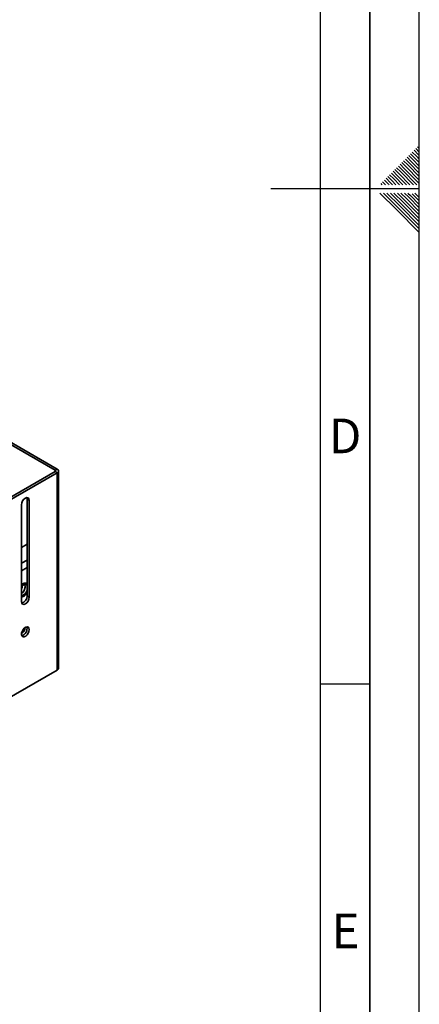
# Paper-space layout 'Blatt1' of a CAD drawing. Units: millimetres. Extents: x 0 to 2100, y 0 to 1485.
# Drawn here: x 1898 to 2100, y 331 to 828 of the extents above; entities that cross this region are included whole.
import ezdxf

# ---------------------------------------------------------------- set-up
doc = ezdxf.new("R2010")
doc.units = ezdxf.units.MM
doc.layers.add('61', color=7, linetype='Continuous')
doc.layers.add('62', color=7, linetype='Continuous')
doc.styles.add('SLDTEXTSTYLE0', font='TXT', dxfattribs={"width": 0.75})

psp = doc.layouts.new('Blatt1')

# ---------------------------------------------------------------- linework, layer by layer
at = {"color": 7, "linetype": 'Continuous', "lineweight": 35, "ltscale": 5}
for p, q in [((1820.32, 655.52), (1915.92, 600.33)), ((1916.98, 600.94), (1821.38, 656.13)), ((1915.92, 599.67), (1889.26, 584.28)), ((1916.98, 599.06), (1890.32, 583.67)), ((1915.92, 600.33), (1916.98, 600.94)), ((1915.92, 599.67), (1916.98, 599.06)), ((1916.98, 599.06), (1916.98, 499.44)), ((1917.66, 500.38), (1917.66, 600)), ((1898.99, 582.96), (1898.99, 533.96)), ((1901.81, 585.81), (1901.67, 586.58)), ((1901.81, 585.81), (1902.88, 585.2)), ((1901.81, 536.82), (1901.81, 585.81)), ((1902.88, 536.21), (1902.88, 585.2)), ((1901.81, 563.04), (1898.99, 561.4)), ((1901.81, 536.82), (1902.88, 536.21)), ((1890.32, 484.05), (1916.98, 499.44))]:
    psp.add_line(p, q, dxfattribs=at)
at = {"color": 1, "linetype": 'Continuous', "lineweight": 35, "ltscale": 5}
for p, q in [((1915.92, 600.33), (1915.92, 599.67)), ((1901.81, 555.03), (1898.99, 553.4)), ((1901.81, 551.27), (1898.99, 549.64))]:
    psp.add_line(p, q, dxfattribs=at)
at = {"color": 7, "linetype": 'Continuous', "lineweight": 35, "ltscale": 5, "flags": 128}
for points in [[(1902.88, 585.2), (1902.73, 585.98), (1902.31, 586.46), (1901.68, 586.58), (1900.93, 586.32), (1900.19, 585.72), (1899.56, 584.87), (1899.13, 583.9), (1898.99, 582.96)], [(1901.81, 542.74), (1901.57, 542.9), (1900.88, 543.02), (1900.08, 542.79), (1899.25, 542.24), (1898.99, 541.98)], [(1898.99, 541.59), (1899.12, 541.73), (1899.87, 542.31), (1900.62, 542.59), (1901.28, 542.53), (1901.77, 542.14), (1901.81, 542.07)], [(1899.87, 537.25), (1899.12, 536.97), (1898.99, 536.95)], [(1899.87, 536.52), (1899.04, 536.18), (1898.99, 536.17)], [(1898.99, 533.96), (1899.13, 533.19), (1899.56, 532.71), (1900.19, 532.58), (1900.93, 532.84), (1901.68, 533.44), (1902.31, 534.29), (1902.73, 535.26), (1902.88, 536.21)], [(1902.88, 519.88), (1902.74, 520.61), (1902.37, 521.1), (1901.8, 521.27), (1901.11, 521.1), (1900.4, 520.61), (1899.76, 519.87), (1899.28, 518.98), (1899.02, 518.06), (1899.02, 517.24), (1899.28, 516.62), (1899.76, 516.29), (1900.4, 516.29), (1901.11, 516.62), (1901.8, 517.25), (1902.37, 518.07), (1902.74, 518.99), (1902.88, 519.88)]]:
    psp.add_lwpolyline(points, dxfattribs=at)
at = {"color": 7, "linetype": 'Continuous', "lineweight": 35, "ltscale": 25}
for centre, radius, start, end in [((1915.8, 600), 0.349, 290.7834, 69.2166), ((1916.63, 600), 1, 290.7834, 69.2166), ((1901.02, 540.89), 2.51, 71.4911, 143.8868), ((1896.71, 541.56), 4.15, 303.1646, 14.5438), ((1896.64, 541.81), 2.67, 331.2464, 2.0906), ((1897.77, 540.78), 4.4, 286.1264, 337.1092), ((1897.22, 541.33), 4.86, 303.0184, 340.9043), ((1896.77, 541.45), 5.82, 302.1276, 329.9649), ((1898.01, 536.83), 3.8, 287.1328, 359.8761), ((1896.09, 521.55), 4.84, 306.7302, 353.2752), ((1898.23, 520.31), 3.56, 284.5918, 15.4136), ((1916.51, 500.5), 1.16, 294.3747, 354.3052)]:
    psp.add_arc(centre, radius, start, end, dxfattribs=at)
at = {"layer": '61', "ltscale": 5}
psp.add_line((2100, 0), (2100, 1485), dxfattribs=at)
at = {"layer": '61', "color": 7, "linetype": 'Continuous', "lineweight": 35, "ltscale": 5}
psp.add_line((2075, 25), (2075, 1460), dxfattribs=at)
at = {"layer": '61', "color": 7, "linetype": 'Continuous', "ltscale": 5}
psp.add_line((2050, 237.27), (2050, 1435), dxfattribs=at)
at = {"layer": '62', "color": 7, "linetype": 'Continuous', "ltscale": 5}
for p, q in [((2096.47, 761.08), (2098.54, 759.01)), ((2097.36, 761.96), (2099.42, 759.9)), ((2098.24, 762.84), (2100, 761.09)), ((2099.13, 763.73), (2100, 762.85)), ((2092.06, 756.66), (2094.12, 754.59)), ((2092.94, 757.54), (2095, 755.48)), ((2093.82, 758.42), (2095.89, 756.36)), ((2094.71, 759.31), (2096.77, 757.25)), ((2095.59, 760.19), (2097.65, 758.13)), ((2095.89, 756.36), (2100, 752.25)), ((2096.77, 757.25), (2100, 754.01)), ((2097.65, 758.13), (2100, 755.78)), ((2098.54, 759.01), (2100, 757.55)), ((2099.42, 759.9), (2100, 759.32)), ((2086.75, 751.35), (2088.81, 749.29)), ((2087.64, 752.24), (2089.7, 750.17)), ((2088.52, 753.12), (2090.58, 751.06)), ((2089.4, 754), (2091.47, 751.94)), ((2090.29, 754.89), (2092.35, 752.83)), ((2090.58, 751.06), (2097.04, 744.6)), ((2091.17, 755.77), (2093.23, 753.71)), ((2091.47, 751.94), (2098.81, 744.6)), ((2092.35, 752.83), (2100, 745.18)), ((2093.23, 753.71), (2100, 746.94)), ((2094.12, 754.59), (2100, 748.71)), ((2095, 755.48), (2100, 750.48)), ((2081.45, 746.05), (2082.9, 744.6)), ((2082.33, 746.93), (2084.39, 744.87)), ((2083.22, 747.82), (2085.28, 745.75)), ((2084.1, 748.7), (2086.16, 746.64)), ((2084.98, 749.58), (2087.05, 747.52)), ((2085.87, 750.47), (2087.93, 748.41)), ((2086.16, 746.64), (2088.2, 744.6)), ((2087.05, 747.52), (2089.97, 744.6)), ((2087.93, 748.41), (2091.74, 744.6)), ((2088.81, 749.29), (2093.5, 744.6)), ((2089.7, 750.17), (2095.27, 744.6)), ((2100, 742.5), (2025, 742.5)), ((2080.57, 745.16), (2081.13, 744.6)), ((2084.39, 744.87), (2084.67, 744.6)), ((2085.28, 745.75), (2086.43, 744.6)), ((2080.13, 740.4), (2088.43, 732.09)), ((2081.89, 740.4), (2089.32, 732.98)), ((2083.66, 740.4), (2090.2, 733.86)), ((2085.43, 740.4), (2091.08, 734.75)), ((2087.2, 740.4), (2091.97, 735.63)), ((2088.96, 740.4), (2092.85, 736.51)), ((2090.73, 740.4), (2093.73, 737.4)), ((2092.5, 740.4), (2094.62, 738.28)), ((2092.85, 736.51), (2100, 729.36)), ((2093.73, 737.4), (2100, 731.13)), ((2094.27, 740.4), (2095.5, 739.17)), ((2094.62, 738.28), (2100, 732.9)), ((2095.5, 739.17), (2100, 734.67)), ((2096.39, 740.05), (2100, 736.43)), ((2097.8, 740.4), (2100, 738.2)), ((2088.43, 732.09), (2100, 720.53)), ((2089.32, 732.98), (2100, 722.29)), ((2090.2, 733.86), (2100, 724.06)), ((2091.08, 734.75), (2100, 725.83)), ((2091.97, 735.63), (2100, 727.6)), ((2050, 492.5), (2075, 492.5))]:
    psp.add_line(p, q, dxfattribs=at)

# ---------------------------------------------------------------- texts
at = {"layer": '62', "ltscale": 5, "char_height": 17.5, "attachment_point": 2, "style": 'SLDTEXTSTYLE0'}
for s, insert in [('D', (2062.5, 626.45)), ('E', (2062.71, 376.45))]:
    psp.add_mtext(s, dxfattribs=dict(at, insert=insert))

doc.saveas('drawing.dxf')
